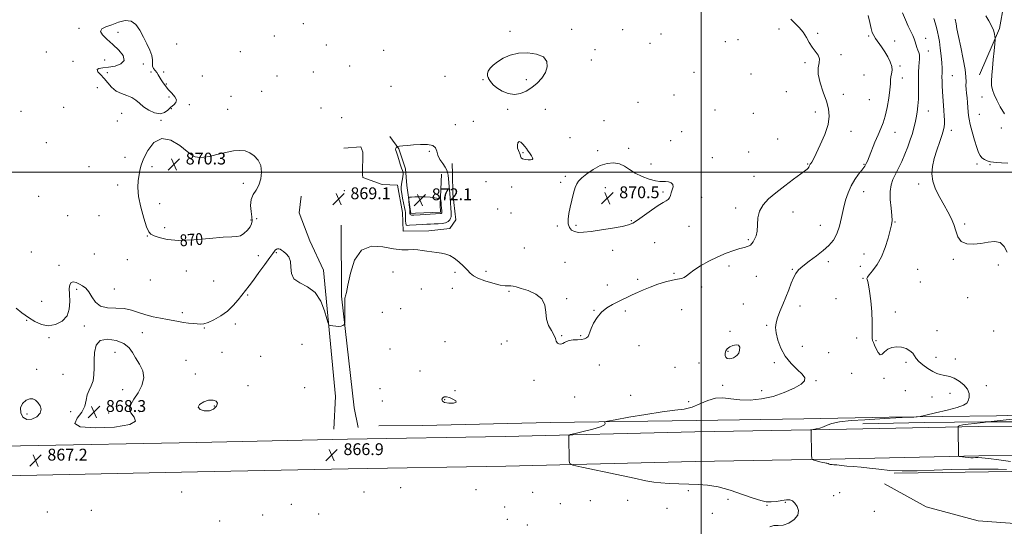
# Model space of a CAD drawing. Extents: x 2129800 to 2132700, y 349800 to 352700.
# Drawn here: x 2131039 to 2131705, y 351760 to 352103 of the extents above; entities that cross this region are included whole.
import ezdxf
from ezdxf.enums import TextEntityAlignment as Align

# ---------------------------------------------------------------- set-up
doc = ezdxf.new("R2010")
doc.units = 0
doc.header["$MEASUREMENT"] = 0
for name, color, linetype, lineweight in [('32000', 7, 'Continuous', 0), ('DTM HARD BREAKLINE', 7, 'Continuous', 0), ('DTM SPOT ELEVATION', 2, 'Continuous', 13), ('INDEX CONTOUR', 41, 'Continuous', 13), ('INDEX CONTOUR LABEL', 244, 'Continuous', 0), ('INTERMEDIATE CONTOUR', 44, 'Continuous', 0), ('INTERMEDIATE CONTOUR DEPRESSION', 44, 'Continuous', 0), ('SPOT ELEVATION', 7, 'Continuous', 0)]:
    doc.layers.add(name, color=color, linetype=linetype, lineweight=lineweight)
doc.styles.add('Style-ITALICS', font='ITALICS.shx')

# ---------------------------------------------------------------- blocks, each defined once
blk = doc.blocks.new('SPOT')
at = {"layer": 'SPOT ELEVATION'}
for p, q in [((-3.91, -3.91), (3.82, 3.81)), ((-1.65, 3.77), (1.72, -3.93))]:
    blk.add_line(p, q, dxfattribs=at)

msp = doc.modelspace()

# ---------------------------------------------------------------- linework, layer by layer
at = {"layer": '32000', "flags": 128}
for points in [[(2131500, 350000), (2131500, 352500)], [(2132500, 352000), (2130000, 352000)]]:
    msp.add_lwpolyline(points, dxfattribs=at)
at = {"layer": 'DTM HARD BREAKLINE'}
for points in [[(2131688.39, 352065.891, 859.079), (2131701.887, 352097.195, 857.711), (2131704.986, 352113.506, 856.461), (2131699.246, 352121.619, 856.031), (2131688.984, 352127.891, 855.992), (2131676.585, 352136.16, 858.219), (2131647.461, 352142.825, 861.58), (2131619.757, 352150.342, 863.495), (2131577.931, 352164.795, 865.058), (2131529.225, 352177.24, 865.722), (2131487.073, 352191.569, 866.23), (2131444.603, 352205.362, 866.973), (2131406.897, 352216.667, 866.973), (2131374.598, 352231.755, 866.699), (2131331.259, 352261.958, 866.387), (2131296.819, 352296.05, 866.387), (2131271.745, 352318.956, 866.23), (2131251.46, 352336.088, 865.879), (2131241.025, 352346.36, 865.488), (2131231.57, 352358.757, 864.902), (2131209.399, 352365.508, 865.253), (2131195.01, 352365.969, 864.98), (2131167.495, 352368.235, 865.605), (2131149.93, 352370.384, 865.516)], [(2131324.261, 351998.783, 871.14), (2131323.477, 351977.85, 872.206), (2131323.671, 351973.029, 872.282), (2131306.636, 351972.227, 872.358), (2131303.478, 351972.052, 872.358), (2131302.943, 351976.675, 872.206), (2131300.83, 351990.894, 871.749), (2131299.978, 352002.225, 870.188), (2131295.318, 352015.797, 870.112), (2131289.224, 352024.116, 869.503)], [(2131258.247, 352016.299, 868.399), (2131269.569, 352017.241, 868.97), (2131270.981, 352013.461, 869.046), (2131270.782, 351998.288, 868.855), (2131271.035, 351996.445, 868.932), (2131284.092, 351991.66, 868.97), (2131294.437, 351991.253, 869.084), (2131297.871, 351972.819, 868.703), (2131298.267, 351960.066, 868.893), (2131315.8, 351960.307, 868.665), (2131329.892, 351961.823, 869.046), (2131334.011, 351967.691, 869.046), (2131332.022, 351985.469, 869.426), (2131331.667, 351998.792, 869.236), (2131331.444, 352005.808, 868.932)], [(2131251.293, 351825.996, 867.768), (2131252.557, 351848.08, 867.768), (2131244.322, 351933.621, 868.178), (2131235.149, 351953.535, 868.514), (2131227.852, 351972.579, 868.776), (2131229.271, 351983.679, 868.552)], [(2131256.259, 351964.181, 868.365), (2131256.605, 351916.069, 868.104), (2131265.192, 351840.604, 867.693), (2131267.756, 351827.149, 867.506)], [(2131919.114, 351835.374, 852.088), (2131883.458, 351836.669, 852.909), (2131838.197, 351836.377, 855.821), (2131785.203, 351836.76, 860.301), (2131744.713, 351836.338, 861.944), (2131699.838, 351835.187, 863.4), (2131627.259, 351834.081, 864.221), (2131569.454, 351832.998, 864.744), (2131496.943, 351831.959, 865.154), (2131397.734, 351830.669, 866.498), (2131311.72, 351828.558, 866.498), (2131281.895, 351828.232, 867.058)], [(2131906.736, 351833.041, 853.021), (2131866.744, 351832.723, 854.067), (2131833.974, 351832.324, 855.448), (2131799.826, 351832.02, 857.725), (2131779.257, 351831.097, 858.808), (2131739.136, 351830.924, 859.965), (2131691.965, 351831.012, 862.056), (2131650.887, 351830.467, 862.504), (2131609.533, 351829.739, 863.213)], [(2130330.096, 351806.029, 866.798), (2130401.657, 351807.631, 866.646), (2130498.149, 351809.182, 867.405), (2130591.507, 351810.599, 869.15), (2130699.68, 351811.419, 869.453), (2130820.379, 351812.295, 868.809), (2130936.751, 351813.493, 867.367), (2131039.243, 351814.73, 867.215), (2131158.684, 351817.119, 866.874), (2131260.613, 351819.265, 866.874), (2131367.422, 351821.102, 866.381), (2131495.651, 351824.256, 865.243), (2131587.062, 351825.718, 863.801), (2131687.714, 351827.958, 861.715), (2131758.559, 351828.413, 859.818), (2131836.588, 351828.764, 855.152), (2131920.827, 351828.437, 853.369)], [(2130330.526, 351786.034, 866.798), (2130402.042, 351787.635, 866.646), (2130498.461, 351789.184, 867.405), (2130591.735, 351790.6, 869.15), (2130699.828, 351791.42, 869.453), (2130820.555, 351792.296, 868.809), (2130936.975, 351793.494, 867.367), (2131039.564, 351794.732, 867.215), (2131159.094, 351797.123, 866.874), (2131260.995, 351799.269, 866.874), (2131367.84, 351801.106, 866.381), (2131496.057, 351804.26, 865.243), (2131587.444, 351805.722, 863.801), (2131688.001, 351807.959, 861.715), (2131758.668, 351808.413, 859.818), (2131836.594, 351808.764, 855.152), (2131920.749, 351808.437, 853.369)], [(2131726.607, 351805.38, 860.708), (2131734.582, 351794.787, 861.051), (2131737.176, 351782.493, 861.85), (2131737.707, 351763.246, 863.107), (2131724.603, 351761.19, 863.563), (2131687.546, 351763.942, 864.515), (2131652.235, 351773.587, 865.124), (2131624.175, 351789.158, 864.515)], [(2131630.613, 351796.189, 864.135), (2131663.081, 351796.633, 864.668), (2131709.999, 351797.314, 864.439), (2131720.796, 351794.646, 864.401), (2131726.128, 351780.96, 864.477), (2131726.418, 351772.575, 864.439)]]:
    msp.add_polyline3d(points, dxfattribs=at)
at = {"layer": 'DTM SPOT ELEVATION'}
for p in [(2131230.77, 352100.56, 868.9), (2131079.01, 352097.33, 869.6), (2131105.32, 352094.68, 870.6), (2131211.13, 352092.23, 869.4), (2131370.7, 352095.39, 869.8), (2131412.41, 352096.83, 869.7), (2131446.9, 352096.43, 869.4), (2131472.91, 352093.49, 869.3), (2131552.7, 352097, 868.4), (2131578.78, 352094.04, 867.8), (2131613.4, 352092.32, 866.2), (2131145.12, 352086.79, 869.2), (2131246.36, 352086.12, 868.9), (2131465.49, 352087.25, 869.6), (2131516.4, 352088.34, 869.1), (2131524.92, 352089.77, 868.5), (2131631, 352088.89, 865.3), (2131652.08, 352090.54, 863.3), (2131056.79, 352081.45, 868.4), (2131188.13, 352081.61, 869.5), (2131285.08, 352082.45, 868.9), (2131428.12, 352082.92, 869.5), (2131594.61, 352079.61, 867.8), (2131653.85, 352082.09, 863.3), (2131074.79, 352075.1, 869.3), (2131096.3, 352075.96, 869.1), (2131122.4, 352073.26, 870.4), (2131425.61, 352076, 869.4), (2131570.28, 352074.11, 868.2), (2131098.12, 352067.28, 870.5), (2131127.55, 352067.84, 870.7), (2131136.26, 352067.91, 869.3), (2131237.61, 352067.92, 868.7), (2131262.05, 352071.97, 868.5), (2131495.26, 352067.72, 869.5), (2131533.82, 352066.52, 868.9), (2131610.29, 352065.86, 867.5), (2131634.57, 352072, 865.7), (2131137.98, 352059.64, 869.6), (2131162.28, 352065.15, 869.1), (2131212.86, 352065.04, 868.6), (2131326.6, 352064.99, 869.2), (2131352.32, 352062.58, 869.4), (2131355.95, 352064.11, 870.1), (2131381.59, 352062.62, 870.3), (2131636.3, 352063.77, 865.3), (2131670.03, 352065.32, 861.1), (2131091.31, 352057.29, 868.9), (2131202.49, 352054.76, 868.9), (2131290.2, 352058.11, 868.7), (2131481.57, 352052.36, 868.9), (2131557.6, 352054.58, 868.1), (2131596.19, 352052.8, 867.4), (2131139.82, 352050.94, 870.7), (2131153.69, 352045.64, 869.4), (2131181.78, 352051.27, 869.3), (2131457.27, 352047.2, 868.8), (2131613.8, 352049.21, 867.3), (2131690.06, 352050.88, 858.6), (2131039.69, 352041.27, 868.7), (2131068.57, 352043.95, 869.2), (2131107.87, 352039.75, 869.5), (2131141.45, 352043.01, 869.8), (2131179.64, 352042.48, 869.3), (2131242.76, 352043.36, 868.3), (2131369.15, 352042.56, 869.8), (2131394.52, 352042.6, 869.3), (2131509.42, 352042.03, 868.6), (2131535.41, 352039.92, 868.6), (2131577.35, 352040.69, 868.5), (2131653.77, 352041.34, 863.3), (2131688.33, 352039.22, 859.1), (2131104.87, 352034.72, 869.3), (2131134.39, 352035.15, 869.9), (2131256.67, 352036.95, 868.3), (2131345.72, 352034.46, 869.3), (2131434.29, 352034.87, 869.2), (2131333.53, 352032.08, 869.1), (2131486.81, 352027.51, 869.1), (2131601.45, 352027.75, 867.4), (2131631.26, 352026.93, 865.2), (2131669.27, 352028.3, 861.5), (2131703.14, 352030.04, 858.4), (2131056.75, 352019.98, 868.2), (2131411.27, 352023.47, 869.2), (2131479.47, 352021.33, 869.3), (2131551.71, 352022.59, 868.3), (2131160.59, 352012.58, 869.9), (2131316.12, 352014.07, 870.4), (2131379.42, 352013.13, 870.1), (2131429.87, 352014.63, 869.7), (2131451.02, 352016.14, 869.7), (2131532.19, 352013.79, 869.1), (2131110.01, 352009.98, 869.3), (2131507.54, 352009.82, 869.4), (2131572.03, 352005.6, 868.1), (2131686.74, 352005.66, 860.3), (2131085.68, 352003.71, 868.9), (2131128.25, 352003.82, 870.5), (2131466.07, 352005.53, 869.6), (2131610.3, 352005.23, 866.1), (2131695.46, 352005.19, 860.1), (2131190.12, 351992.41, 870.6), (2131354.32, 351993.62, 868.4), (2131404.99, 351993.05, 869.7), (2131408.19, 351997.14, 869.7), (2131535.7, 351997.22, 868.7), (2131105.12, 351991.25, 869.1), (2131258.51, 351987.49, 869.4), (2131371.66, 351990.1, 869.6), (2131435.21, 351989.51, 870.6), (2131474.15, 351986.59, 870.2), (2131610.03, 351986.72, 865.3), (2131647.17, 351992.05, 862.4), (2131051.61, 351983.7, 868.1), (2131500.32, 351983.1, 869.2), (2131133.51, 351978.75, 871.2), (2131362.25, 351975.18, 868.1), (2131371.33, 351972.43, 868.7), (2131523.38, 351975.68, 868.4), (2131562.13, 351972.96, 867.3), (2131071.13, 351970.49, 868.5), (2131092.55, 351970.63, 868.8), (2131195.27, 351967.72, 870.3), (2131199.16, 351968.53, 869.1), (2131452.7, 351967.16, 870.1), (2131631.24, 351966.4, 863.9), (2131136.9, 351962.48, 870.4), (2131402.59, 351963.7, 869.8), (2131415.24, 351963.96, 870.2), (2131491.78, 351963.31, 869.4), (2131580.78, 351964.15, 866.8), (2131678.34, 351965.03, 861.7), (2131125.21, 351956.86, 869.9), (2131532.06, 351954.23, 868.2), (2131046.67, 351945.96, 868.6), (2131212.58, 351945.59, 867.9), (2131380.44, 351948.72, 869.3), (2131440.11, 351947.05, 869.5), (2131468.65, 351952.2, 869.2), (2131089.33, 351944.58, 869.1), (2131111.51, 351940.85, 868.9), (2131200.3, 351943.48, 868.5), (2131407.84, 351938.98, 869.2), (2131585.99, 351939.44, 865.6), (2131610.31, 351944.69, 864.8), (2131670.63, 351941.1, 862.2), (2131065.38, 351936.88, 868.3), (2131151.56, 351933.07, 869.3), (2131291.36, 351932.36, 867.1), (2131333.4, 351932.33, 867.4), (2131354.42, 351932.99, 868.7), (2131518.83, 351936.47, 867.5), (2131561.77, 351934.27, 866.1), (2131607.84, 351936.33, 864.5), (2131646.51, 351934.2, 862.5), (2131701.18, 351937.28, 862.3), (2131127.24, 351927.07, 869.3), (2131169.99, 351926.29, 869.3), (2131456.95, 351927.4, 868.4), (2131481.67, 351931.44, 868.2), (2131537.28, 351929.52, 867.1), (2131609.57, 351928.07, 864.1), (2131648.29, 351925.74, 862.6), (2131077.31, 351920.79, 867.8), (2131102.86, 351920.94, 868.4), (2131310.52, 351920.87, 866.8), (2131331.58, 351921.32, 866.8), (2131369.96, 351919.44, 867.8), (2131436.51, 351923.59, 868.7), (2131500.46, 351922.25, 867.7), (2131053.57, 351912.67, 868.7), (2131193.17, 351916.9, 867.8), (2131408.9, 351914.29, 868.1), (2131591.29, 351914.32, 865.3), (2131680.4, 351915.02, 862.9), (2131296.56, 351907.59, 866.7), (2131427.4, 351906.58, 868.1), (2131448.72, 351906.12, 867.6), (2131486.84, 351906.85, 866.8), (2131528.48, 351910.82, 866.8), (2131567.03, 351909.37, 865.5), (2131043.46, 351899.65, 867.9), (2131148.91, 351904.95, 868.3), (2131284.31, 351905.2, 866.7), (2131631.38, 351905.29, 863.6), (2131082.49, 351895.85, 867.7), (2131163.79, 351894.62, 867.9), (2131184.61, 351897.16, 867.5), (2131519.53, 351892.31, 866.3), (2131544.3, 351896.3, 866.2), (2131659.55, 351892.78, 863.5), (2131697.94, 351892.41, 863.4), (2131058.65, 351888.08, 867.8), (2131121.75, 351891.41, 867.4), (2131368.56, 351885.73, 867.2), (2131405.66, 351889.44, 868.1), (2131418.36, 351889.37, 868.1), (2131605.33, 351887.73, 864.3), (2131618.39, 351886.06, 863.9), (2131229.76, 351883.57, 867.4), (2131289.52, 351880.36, 866.6), (2131326.53, 351885.32, 866.7), (2131364.78, 351883.7, 867.1), (2131457.88, 351882.54, 867.4), (2131568.53, 351882.2, 865.3), (2131103.22, 351878.05, 868.6), (2131151.44, 351872.54, 866.9), (2131175.74, 351878.12, 867.2), (2131201.81, 351875.46, 867.2), (2131518.13, 351878.64, 865.9), (2131586.34, 351877.86, 865.2), (2131659.02, 351874.69, 863.6), (2131672.06, 351873.45, 863.6), (2131050.31, 351866.57, 867.4), (2131431.01, 351869.6, 867.4), (2131482.24, 351867.86, 866.2), (2131498.66, 351870.85, 866.6), (2131549.66, 351871.01, 866.3), (2131638.56, 351871.38, 864.2), (2131068.07, 351863.15, 867.1), (2131157.57, 351863.51, 867.1), (2131309.63, 351865.35, 866.8), (2131386.87, 351859.13, 867.6), (2131601.98, 351863.78, 865.2), (2131623.75, 351860.57, 864.1), (2131108.48, 351852.88, 868.8), (2131193.26, 351855.58, 866.8), (2131231.66, 351854.24, 867.5), (2131282.56, 351853.44, 866.3), (2131514.54, 351855.78, 866.3), (2131577.73, 351858.83, 865.9), (2131692.97, 351855.47, 863.7), (2131326.33, 351846.1, 865.9), (2131333.49, 351852.21, 866.2), (2131414.47, 351847.93, 867.4), (2131452.32, 351849.06, 867.2), (2131540.9, 351852.2, 866.5), (2131638.27, 351852.16, 864.4), (2131656.28, 351847.87, 864.6), (2131668.55, 351850.22, 864.4), (2131170.57, 351841.66, 868.3), (2131284.31, 351845.07, 866.4), (2131491.46, 351844.56, 866.6), (2131043.75, 351836.43, 868.4), (2131073.32, 351837.96, 867.4), (2131099.03, 351836.89, 868.9), (2131120.08, 351837.86, 867.3), (2131296.59, 351786.55, 866.3), (2131148.48, 351783.63, 866.8), (2131271.78, 351783.45, 866.7), (2131347.6, 351785.21, 866.8), (2131385.94, 351783.36, 866.9), (2131491.45, 351784.43, 866.2), (2131589.81, 351781.05, 865.1), (2131593.75, 351783.11, 865.1), (2131222.72, 351775.17, 866.9), (2131367.09, 351773.39, 867.6), (2131404.6, 351775.57, 867.3), (2131425.02, 351777.59, 866.8), (2131450.35, 351777.91, 866.6), (2131476.89, 351772.55, 866.4), (2131518.27, 351778.45, 866.5), (2131544.5, 351774.55, 866.1), (2131556.92, 351776.55, 866.2), (2131057.47, 351770.08, 866.5), (2131087.27, 351771.07, 866.6), (2131203.15, 351767.95, 866.9), (2131241.15, 351768.57, 866.9), (2131507.49, 351769.03, 866.4), (2131617.29, 351770.39, 864.9), (2131174.02, 351763.89, 866.4), (2131368.87, 351765.01, 867.5), (2131382.3, 351761.23, 867.6)]:
    msp.add_point(p, dxfattribs=at)
at = {"layer": 'INDEX CONTOUR'}
for points in [[(2131101.068, 352099.829, 870), (2131097.081, 352098.37, 870), (2131094.285, 352096.965, 870), (2131093.358, 352095.245, 870), (2131094.729, 352092.915, 870), (2131097.818, 352089.981, 870), (2131101.792, 352086.521, 870), (2131105.772, 352082.684, 870), (2131108.694, 352078.897, 870), (2131109.443, 352075.656, 870), (2131107.325, 352073.341, 870), (2131103.307, 352071.866, 870), (2131098.775, 352071.025, 870), (2131094.936, 352070.583, 870), (2131092.294, 352070.187, 870), (2131091.176, 352069.449, 870), (2131091.749, 352068.062, 870), (2131093.535, 352066.034, 870), (2131095.894, 352063.448, 870), (2131098.335, 352060.453, 870), (2131100.957, 352057.46, 870), (2131104.007, 352054.945, 870), (2131107.604, 352053.221, 870), (2131111.356, 352051.948, 870), (2131114.743, 352050.624, 870), (2131117.435, 352048.859, 870), (2131119.862, 352046.717, 870), (2131122.645, 352044.371, 870), (2131126.196, 352042.063, 870), (2131130.106, 352040.289, 870), (2131133.758, 352039.613, 870), (2131136.688, 352040.384, 870), (2131139.042, 352042.101, 870), (2131141.118, 352044.05, 870), (2131143.072, 352045.694, 870), (2131144.49, 352047.205, 870), (2131144.815, 352048.932, 870), (2131143.702, 352051.12, 870), (2131141.644, 352053.6, 870), (2131139.345, 352056.102, 870), (2131137.382, 352058.408, 870), (2131135.808, 352060.515, 870), (2131134.551, 352062.473, 870), (2131132.571, 352066.029, 870), (2131131.541, 352067.573, 870), (2131130.352, 352068.951, 870), (2131129.26, 352070.306, 870), (2131128.606, 352071.817, 870), (2131128.568, 352073.659, 870), (2131128.672, 352075.986, 870), (2131128.285, 352078.949, 870), (2131126.947, 352082.636, 870), (2131124.89, 352086.887, 870), (2131122.524, 352091.481, 870), (2131120.13, 352096.095, 870), (2131117.481, 352099.999, 870), (2131114.223, 352102.362, 870), (2131110.145, 352102.648, 870), (2131105.597, 352101.493, 870), (2131101.068, 352099.829, 870)], [(2131707.507, 352006.049, 860), (2131703.377, 352006.362, 860), (2131700.224, 352006.557, 860), (2131697.829, 352006.757, 860), (2131695.762, 352007.116, 860), (2131693.7, 352007.752, 860), (2131691.735, 352008.657, 860), (2131690.061, 352009.79, 860), (2131688.792, 352011.208, 860), (2131687.709, 352013.363, 860), (2131686.51, 352016.806, 860), (2131685.002, 352021.79, 860), (2131683.426, 352027.386, 860), (2131682.132, 352032.371, 860), (2131681.374, 352035.867, 860), (2131681.017, 352038.389, 860), (2131680.829, 352040.798, 860), (2131680.617, 352043.75, 860), (2131680.347, 352047.081, 860), (2131680.025, 352050.417, 860), (2131679.672, 352053.461, 860), (2131679.378, 352056.213, 860), (2131679.248, 352058.744, 860), (2131679.307, 352061.264, 860), (2131679.248, 352064.541, 860), (2131678.683, 352069.477, 860), (2131677.374, 352076.552, 860), (2131675.685, 352084.542, 860), (2131674.126, 352091.8, 860), (2131673.095, 352097.038, 860), (2131672.526, 352100.415, 860), (2131672.063, 352103.639, 860)], [(2131355.903, 352068.467, 870), (2131355.356, 352066.786, 870), (2131355.467, 352065.169, 870), (2131356.143, 352063.431, 870), (2131357.336, 352061.437, 870), (2131359.174, 352059.262, 870), (2131361.826, 352057.03, 870), (2131365.364, 352054.92, 870), (2131369.469, 352053.313, 870), (2131373.721, 352052.646, 870), (2131377.783, 352053.232, 870), (2131381.646, 352054.899, 870), (2131385.378, 352057.353, 870), (2131388.978, 352060.335, 870), (2131392.165, 352063.726, 870), (2131394.587, 352067.443, 870), (2131395.872, 352071.34, 870), (2131395.572, 352075.025, 870), (2131393.22, 352078.044, 870), (2131388.613, 352080.016, 870), (2131382.614, 352080.859, 870), (2131376.348, 352080.565, 870), (2131370.759, 352079.2, 870), (2131366.044, 352077.119, 870), (2131362.217, 352074.754, 870), (2131359.28, 352072.467, 870), (2131357.192, 352070.36, 870), (2131355.903, 352068.467, 870)], [(2131201.914, 352004.512, 870), (2131200.157, 352008.207, 870), (2131197.544, 352011.091, 870), (2131194.513, 352013.147, 870), (2131191.357, 352014.365, 870), (2131187.795, 352014.763, 870), (2131183.404, 352014.365, 870), (2131177.989, 352013.275, 870), (2131172.264, 352011.897, 870), (2131167.171, 352010.715, 870), (2131163.426, 352010.098, 870), (2131160.843, 352009.965, 870), (2131159.006, 352010.122, 870), (2131157.438, 352010.51, 870), (2131155.406, 352011.617, 870), (2131152.112, 352014.064, 870), (2131147.064, 352018, 870), (2131140.98, 352021.677, 870), (2131134.886, 352022.87, 870), (2131129.652, 352020.092, 870), (2131125.541, 352014.787, 870), (2131122.659, 352009.134, 870), (2131121.013, 352004.809, 870), (2131120.183, 352001.469, 870), (2131119.649, 351998.267, 870), (2131119.057, 351994.45, 870), (2131118.731, 351989.646, 870), (2131119.164, 351983.574, 870), (2131120.655, 351976.255, 870), (2131122.725, 351968.897, 870), (2131124.705, 351963.009, 870), (2131126.156, 351959.645, 870), (2131127.58, 351958.058, 870), (2131129.712, 351957.044, 870), (2131133.239, 351955.712, 870), (2131138.663, 351954.396, 870), (2131146.438, 351953.742, 870), (2131156.574, 351954.165, 870), (2131167.306, 351955.177, 870), (2131176.424, 351956.063, 870), (2131182.319, 351956.337, 870), (2131185.774, 351956.437, 870), (2131188.168, 351957.028, 870), (2131190.585, 351958.576, 870), (2131192.909, 351960.743, 870), (2131194.727, 351962.989, 870), (2131195.727, 351964.955, 870), (2131196.016, 351967.011, 870), (2131195.802, 351969.705, 870), (2131195.341, 351973.38, 870), (2131195.067, 351977.553, 870), (2131195.463, 351981.534, 870), (2131196.831, 351984.852, 870), (2131198.76, 351987.909, 870), (2131200.658, 351991.328, 870), (2131201.996, 351995.528, 870), (2131202.489, 352000.121, 870), (2131201.914, 352004.512, 870)], [(2131377.475, 352012.042, 870), (2131377.829, 352010.866, 870), (2131378.272, 352009.829, 870), (2131379.205, 352009.031, 870), (2131380.868, 352008.545, 870), (2131382.861, 352008.338, 870), (2131384.622, 352008.349, 870), (2131385.699, 352008.547, 870), (2131386.082, 352009.004, 870), (2131385.87, 352009.82, 870), (2131385.187, 352011.035, 870), (2131384.248, 352012.46, 870), (2131382.485, 352015.017, 870), (2131381.69, 352016.13, 870), (2131380.698, 352017.412, 870), (2131379.384, 352018.951, 870), (2131377.968, 352020.265, 870), (2131376.75, 352020.728, 870), (2131375.979, 352019.924, 870), (2131375.673, 352018.26, 870), (2131375.795, 352016.351, 870), (2131376.276, 352014.692, 870), (2131377.475, 352012.042, 870)], [(2131311.599, 351964.57, 870), (2131314.316, 351964.73, 870), (2131316.754, 351964.859, 870), (2131319.228, 351964.959, 870), (2131321.938, 351965.056, 870), (2131324.641, 351965.282, 870), (2131326.983, 351965.796, 870), (2131328.689, 351966.688, 870), (2131329.805, 351967.78, 870), (2131330.457, 351968.824, 870), (2131330.766, 351969.704, 870), (2131330.834, 351970.819, 870), (2131330.757, 351972.699, 870), (2131330.616, 351975.668, 870), (2131330.433, 351979.238, 870), (2131330.214, 351982.712, 870), (2131329.967, 351985.573, 870), (2131329.441, 351990.399, 870), (2131328.939, 351995.594, 870), (2131328.696, 351997.915, 870), (2131328.411, 351999.773, 870), (2131327.868, 352001.456, 870), (2131326.812, 352003.375, 870), (2131325.123, 352005.822, 870), (2131323.248, 352008.638, 870), (2131321.771, 352011.549, 870), (2131321.012, 352014.282, 870), (2131320.223, 352016.567, 870), (2131318.388, 352018.136, 870), (2131314.824, 352018.819, 870), (2131310.162, 352018.841, 870), (2131305.363, 352018.523, 870), (2131301.244, 352018.142, 870), (2131298.043, 352017.794, 870), (2131295.852, 352017.531, 870), (2131294.679, 352017.376, 870), (2131294.188, 352017.247, 870), (2131293.958, 352017.031, 870), (2131293.665, 352016.645, 870), (2131293.374, 352016.115, 870), (2131293.243, 352015.494, 870), (2131293.401, 352014.761, 870), (2131293.841, 352013.606, 870), (2131294.526, 352011.644, 870), (2131295.4, 352008.7, 870), (2131296.346, 352005.429, 870), (2131297.226, 352002.694, 870), (2131297.916, 352001.082, 870), (2131298.327, 352000.07, 870), (2131298.383, 351998.858, 870), (2131298.058, 351996.868, 870), (2131297.544, 351994.4, 870), (2131297.084, 351991.975, 870), (2131296.883, 351989.943, 870), (2131296.974, 351987.968, 870), (2131297.352, 351985.547, 870), (2131297.979, 351982.377, 870), (2131299.298, 351976.085, 870), (2131299.652, 351974.182, 870), (2131299.805, 351972.838, 870), (2131299.854, 351971.388, 870), (2131299.888, 351969.373, 870), (2131299.954, 351967.166, 870), (2131300.088, 351965.347, 870), (2131300.379, 351964.348, 870), (2131301.131, 351964.016, 870), (2131302.697, 351964.053, 870), (2131311.599, 351964.57, 870)], [(2131479.765, 351986.123, 870), (2131480.471, 351988.1, 870), (2131480.966, 351990.011, 870), (2131480.784, 351991.632, 870), (2131479.622, 351992.788, 870), (2131477.82, 351993.48, 870), (2131475.881, 351993.757, 870), (2131474.117, 351993.724, 870), (2131472.085, 351993.728, 870), (2131469.147, 351994.174, 870), (2131464.922, 351995.365, 870), (2131460.032, 351997.191, 870), (2131455.352, 351999.442, 870), (2131451.511, 352001.874, 870), (2131448.166, 352004.11, 870), (2131444.729, 352005.739, 870), (2131440.745, 352006.41, 870), (2131436.295, 352006.01, 870), (2131431.591, 352004.481, 870), (2131426.891, 352001.899, 870), (2131422.621, 351998.859, 870), (2131419.25, 351996.086, 870), (2131417.083, 351994.045, 870), (2131415.762, 351992.165, 870), (2131414.765, 351989.612, 870), (2131413.678, 351985.804, 870), (2131412.521, 351981.16, 870), (2131411.423, 351976.347, 870), (2131410.526, 351971.939, 870), (2131410.016, 351968.121, 870), (2131410.093, 351964.98, 870), (2131410.902, 351962.58, 870), (2131412.373, 351960.877, 870), (2131414.383, 351959.802, 870), (2131416.928, 351959.295, 870), (2131420.478, 351959.328, 870), (2131425.624, 351959.881, 870), (2131432.585, 351960.893, 870), (2131440.1, 351962.129, 870), (2131446.537, 351963.31, 870), (2131450.778, 351964.301, 870), (2131453.758, 351965.535, 870), (2131456.923, 351967.585, 870), (2131466.303, 351974.402, 870), (2131470.872, 351977.519, 870), (2131474.211, 351979.44, 870), (2131476.41, 351980.537, 870), (2131477.777, 351981.447, 870), (2131478.616, 351982.687, 870), (2131479.193, 351984.278, 870), (2131479.765, 351986.123, 870)]]:
    msp.add_polyline3d(points, dxfattribs=at)
at = {"layer": 'INTERMEDIATE CONTOUR'}
for points in [[(2131546.572, 351759.834, 866), (2131549.3, 351760.831, 866), (2131552.161, 351760.788, 866), (2131555.492, 351760.99, 866), (2131559.402, 351762.422, 866), (2131563.083, 351764.887, 866), (2131565.498, 351767.893, 866), (2131565.927, 351770.976, 866), (2131564.919, 351773.797, 866), (2131563.336, 351776.046, 866), (2131561.824, 351777.485, 866), (2131560.149, 351778.164, 866), (2131557.854, 351778.2, 866), (2131554.656, 351777.757, 866), (2131550.949, 351777.158, 866), (2131547.297, 351776.77, 866), (2131544.001, 351776.919, 866), (2131540.308, 351777.769, 866), (2131535.199, 351779.448, 866), (2131528.038, 351781.941, 866), (2131519.715, 351784.668, 866), (2131511.5, 351786.909, 866), (2131504.343, 351788.141, 866), (2131497.925, 351788.61, 866), (2131491.607, 351788.762, 866), (2131484.969, 351788.963, 866), (2131478.447, 351789.276, 866), (2131472.695, 351789.685, 866), (2131467.921, 351790.231, 866), (2131462.552, 351791.172, 866), (2131454.567, 351792.816, 866), (2131442.855, 351795.3, 866), (2131419.226, 351800.351, 866), (2131413.271, 351801.707, 866), (2131411.066, 351802.752, 866), (2131410.72, 351804.379, 866), (2131410.375, 351821.042, 866), (2131410.521, 351821.864, 866), (2131411.649, 351822.411, 866), (2131414.725, 351823.152, 866), (2131420.219, 351824.423, 866), (2131426.606, 351826.027, 866), (2131431.867, 351827.634, 866), (2131434.505, 351828.968, 866), (2131435.121, 351829.972, 866), (2131434.844, 351830.643, 866), (2131434.869, 351831.046, 866), (2131436.68, 351831.518, 866), (2131441.827, 351832.461, 866), (2131451.155, 351834.117, 866), (2131462.678, 351836.077, 866), (2131473.699, 351837.766, 866), (2131482.159, 351838.817, 866), (2131488.524, 351839.674, 866), (2131493.894, 351840.983, 866), (2131499.172, 351843.132, 866), (2131504.463, 351845.457, 866), (2131509.673, 351847.031, 866), (2131514.796, 351847.221, 866), (2131520.167, 351846.55, 866), (2131526.208, 351845.833, 866), (2131533.198, 351845.762, 866), (2131540.844, 351846.533, 866), (2131548.714, 351848.223, 866), (2131556.312, 351850.796, 866), (2131562.902, 351853.778, 866), (2131567.685, 351856.585, 866), (2131570.051, 351858.822, 866), (2131570.144, 351860.861, 866), (2131568.294, 351863.265, 866), (2131564.926, 351866.49, 866), (2131560.844, 351870.566, 866), (2131556.947, 351875.418, 866), (2131553.966, 351880.871, 866), (2131551.957, 351886.35, 866), (2131550.809, 351891.178, 866), (2131550.424, 351894.921, 866), (2131550.754, 351898.104, 866), (2131551.766, 351901.495, 866), (2131553.383, 351905.671, 866), (2131555.356, 351910.452, 866), (2131557.396, 351915.47, 866), (2131559.265, 351920.369, 866), (2131560.95, 351924.837, 866), (2131562.489, 351928.575, 866), (2131564.007, 351931.435, 866), (2131565.961, 351933.874, 866), (2131568.893, 351936.502, 866), (2131573.112, 351939.76, 866), (2131577.999, 351943.415, 866), (2131582.703, 351947.063, 866), (2131586.546, 351950.46, 866), (2131589.53, 351953.997, 866), (2131591.834, 351958.221, 866), (2131593.632, 351963.495, 866), (2131595.107, 351969.423, 866), (2131596.44, 351975.426, 866), (2131597.816, 351981.023, 866), (2131599.425, 351986.141, 866), (2131601.461, 351990.811, 866), (2131603.998, 351995.02, 866), (2131606.625, 351998.597, 866), (2131608.815, 352001.33, 866), (2131610.182, 352003.104, 866), (2131610.914, 352004.203, 866), (2131611.347, 352005.009, 866), (2131611.795, 352005.94, 866), (2131612.506, 352007.554, 866), (2131613.705, 352010.444, 866), (2131617.685, 352020.24, 866), (2131619.82, 352025.329, 866), (2131621.636, 352029.488, 866), (2131623.172, 352033.361, 866), (2131624.547, 352037.929, 866), (2131625.836, 352043.806, 866), (2131626.942, 352050.151, 866), (2131627.722, 352055.758, 866), (2131628.101, 352059.735, 866), (2131628.275, 352062.445, 866), (2131628.507, 352064.565, 866), (2131628.947, 352066.679, 866), (2131629.283, 352069.001, 866), (2131629.088, 352071.651, 866), (2131628.054, 352074.701, 866), (2131626.346, 352078.03, 866), (2131624.246, 352081.464, 866), (2131622.026, 352084.826, 866), (2131618.129, 352090.503, 866), (2131616.819, 352092.548, 866), (2131615.853, 352094.603, 866), (2131615.032, 352097.381, 866), (2131614.155, 352101.359, 866), (2131613.029, 352106.073, 866)], [(2131706.72, 351798.734, 864), (2131701.081, 351798.929, 864), (2131692.301, 351799.04, 864), (2131681.238, 351799.012, 864), (2131669.19, 351798.776, 864), (2131646.17, 351797.887, 864), (2131636.19, 351797.77, 864), (2131627.667, 351798.172, 864), (2131620.391, 351798.906, 864), (2131614.026, 351799.687, 864), (2131608.297, 351800.292, 864), (2131603.181, 351800.742, 864), (2131598.717, 351801.12, 864), (2131594.951, 351801.485, 864), (2131591.967, 351801.802, 864), (2131589.855, 351802.013, 864), (2131588.623, 351802.091, 864), (2131587.948, 351802.121, 864), (2131587.425, 351802.222, 864), (2131586.739, 351802.468, 864), (2131585.947, 351802.778, 864), (2131585.197, 351803.029, 864), (2131584.554, 351803.146, 864), (2131583.752, 351803.243, 864), (2131582.442, 351803.486, 864), (2131580.436, 351803.978, 864), (2131578.189, 351804.582, 864), (2131576.315, 351805.104, 864), (2131575.27, 351805.503, 864), (2131574.871, 351806.356, 864), (2131574.777, 351808.393, 864), (2131574.456, 351825.056, 864), (2131574.505, 351825.391, 864), (2131574.887, 351825.585, 864), (2131575.93, 351825.806, 864), (2131577.832, 351826.196, 864), (2131580.271, 351826.805, 864), (2131582.794, 351827.658, 864), (2131585.222, 351828.745, 864), (2131588.474, 351829.922, 864), (2131593.74, 351831.007, 864), (2131601.667, 351831.858, 864), (2131610.711, 351832.482, 864), (2131624.382, 351833.232, 864), (2131631.895, 351833.662, 864), (2131636.17, 351833.879, 864), (2131644.047, 351834.252, 864), (2131646.174, 351834.385, 864), (2131648.238, 351834.727, 864), (2131652.007, 351835.57, 864), (2131658.586, 351837.087, 864), (2131666.436, 351838.969, 864), (2131673.35, 351840.783, 864), (2131677.656, 351842.24, 864), (2131679.811, 351843.599, 864), (2131680.804, 351845.263, 864), (2131681.383, 351847.522, 864), (2131681.341, 351850.235, 864), (2131680.231, 351853.154, 864), (2131677.799, 351856.023, 864), (2131674.568, 351858.566, 864), (2131671.252, 351860.503, 864), (2131668.416, 351861.652, 864), (2131666.026, 351862.243, 864), (2131663.895, 351862.603, 864), (2131661.823, 351863.044, 864), (2131659.552, 351863.812, 864), (2131656.81, 351865.131, 864), (2131653.485, 351867.127, 864), (2131650.099, 351869.513, 864), (2131647.334, 351871.898, 864), (2131645.638, 351873.981, 864), (2131644.53, 351875.811, 864), (2131643.296, 351877.524, 864), (2131641.37, 351879.191, 864), (2131638.785, 351880.624, 864), (2131635.723, 351881.566, 864), (2131632.394, 351881.808, 864), (2131629.128, 351881.318, 864), (2131626.282, 351880.111, 864), (2131624.112, 351878.353, 864), (2131622.466, 351876.826, 864), (2131621.087, 351876.462, 864), (2131619.773, 351877.87, 864), (2131618.538, 351880.346, 864), (2131617.451, 351882.863, 864), (2131616.577, 351884.658, 864), (2131615.971, 351886.04, 864), (2131615.687, 351887.585, 864), (2131615.724, 351889.852, 864), (2131615.865, 351893.333, 864), (2131615.839, 351898.502, 864), (2131615.451, 351905.49, 864), (2131614.8, 351913.037, 864), (2131614.062, 351919.538, 864), (2131613.386, 351923.779, 864), (2131612.824, 351926.11, 864), (2131612.403, 351927.271, 864), (2131612.205, 351927.978, 864), (2131612.537, 351928.845, 864), (2131613.761, 351930.461, 864), (2131616.08, 351933.308, 864), (2131619.049, 351937.431, 864), (2131622.066, 351942.768, 864), (2131624.626, 351949.084, 864), (2131626.622, 351955.461, 864), (2131628.047, 351960.807, 864), (2131628.904, 351964.441, 864), (2131629.232, 351967.305, 864), (2131629.082, 351970.75, 864), (2131628.566, 351975.718, 864), (2131628.045, 351981.508, 864), (2131627.945, 351987.006, 864), (2131628.584, 351991.401, 864), (2131629.871, 351995.068, 864), (2131631.61, 351998.681, 864), (2131633.616, 352002.777, 864), (2131635.742, 352007.329, 864), (2131637.855, 352012.175, 864), (2131639.826, 352017.128, 864), (2131641.564, 352021.918, 864), (2131642.984, 352026.252, 864), (2131644.04, 352029.955, 864), (2131644.839, 352033.326, 864), (2131645.525, 352036.782, 864), (2131646.198, 352040.652, 864), (2131646.778, 352044.926, 864), (2131647.14, 352049.507, 864), (2131647.209, 352054.282, 864), (2131647.119, 352059.062, 864), (2131647.054, 352063.645, 864), (2131647.153, 352067.831, 864), (2131647.375, 352071.453, 864), (2131647.633, 352074.351, 864), (2131647.841, 352076.453, 864), (2131647.908, 352078.033, 864), (2131647.744, 352079.456, 864), (2131647.3, 352081.014, 864), (2131646.686, 352082.716, 864), (2131646.056, 352084.498, 864), (2131644.953, 352088.231, 864), (2131644.228, 352090.295, 864), (2131643.213, 352092.608, 864), (2131640.235, 352098.817, 864), (2131638.321, 352103.073, 864), (2131636.386, 352107.867, 864)], [(2131705.346, 352039.564, 858), (2131702.437, 352044.319, 858), (2131700.176, 352048.856, 858), (2131698.447, 352052.576, 858), (2131697.243, 352055.7, 858), (2131696.584, 352058.657, 858), (2131696.458, 352061.861, 858), (2131696.726, 352065.679, 858), (2131697.22, 352070.463, 858), (2131697.783, 352076.299, 858), (2131698.312, 352082.197, 858), (2131698.719, 352086.899, 858), (2131698.933, 352089.54, 858), (2131698.956, 352090.841, 858), (2131698.807, 352091.916, 858), (2131698.472, 352093.667, 858), (2131697.801, 352096.136, 858), (2131696.607, 352099.151, 858), (2131694.798, 352102.499, 858), (2131692.638, 352105.794, 858)], [(2131036.425, 351907.99, 868), (2131040.308, 351904.866, 868), (2131044.624, 351901.733, 868), (2131048.982, 351898.928, 868), (2131053.424, 351896.884, 868), (2131058.104, 351896.059, 868), (2131063.013, 351896.806, 868), (2131067.512, 351899.069, 868), (2131070.802, 351902.686, 868), (2131072.342, 351907.395, 868), (2131072.629, 351912.536, 868), (2131072.415, 351917.344, 868), (2131072.353, 351921.178, 868), (2131072.686, 351923.874, 868), (2131073.558, 351925.39, 868), (2131075.047, 351925.751, 868), (2131076.992, 351925.266, 868), (2131079.167, 351924.311, 868), (2131081.376, 351923.14, 868), (2131083.542, 351921.513, 868), (2131085.614, 351919.069, 868), (2131087.647, 351915.673, 868), (2131090.096, 351912.111, 868), (2131093.52, 351909.397, 868), (2131098.262, 351908.217, 868), (2131103.8, 351907.946, 868), (2131109.395, 351907.631, 868), (2131114.49, 351906.558, 868), (2131119.253, 351904.976, 868), (2131124.035, 351903.375, 868), (2131129.063, 351902.134, 868), (2131134.085, 351901.198, 868), (2131138.727, 351900.404, 868), (2131142.727, 351899.626, 868), (2131146.262, 351898.895, 868), (2131149.623, 351898.277, 868), (2131153.002, 351897.821, 868), (2131156.218, 351897.504, 868), (2131158.994, 351897.283, 868), (2131161.214, 351897.173, 868), (2131163.406, 351897.421, 868), (2131166.258, 351898.33, 868), (2131170.23, 351900.129, 868), (2131174.85, 351902.739, 868), (2131179.418, 351906.007, 868), (2131183.363, 351909.735, 868), (2131186.643, 351913.556, 868), (2131193.974, 351923.051, 868), (2131196.907, 351926.895, 868), (2131200.731, 351932.006, 868), (2131204.777, 351937.5, 868), (2131208.134, 351942.158, 868), (2131210.144, 351945.073, 868), (2131211.159, 351946.579, 868), (2131211.784, 351947.319, 868), (2131212.505, 351947.819, 868), (2131213.336, 351948.128, 868), (2131214.168, 351948.178, 868), (2131214.957, 351947.906, 868), (2131215.893, 351947.273, 868), (2131217.224, 351946.249, 868), (2131219.052, 351944.768, 868), (2131220.885, 351942.637, 868), (2131222.08, 351939.628, 868), (2131222.327, 351935.688, 868), (2131222.629, 351931.456, 868), (2131224.321, 351927.74, 868), (2131228.278, 351925.009, 868), (2131233.539, 351922.344, 868), (2131238.682, 351918.485, 868), (2131242.566, 351912.674, 868), (2131245.168, 351906.178, 868), (2131246.746, 351900.765, 868), (2131247.602, 351897.743, 868), (2131248.223, 351896.57, 868), (2131249.14, 351896.241, 868), (2131250.725, 351895.946, 868), (2131252.714, 351895.67, 868), (2131254.681, 351895.593, 868), (2131256.274, 351895.831, 868), (2131257.442, 351896.249, 868), (2131258.207, 351896.648, 868), (2131258.609, 351896.98, 868), (2131258.762, 351897.782, 868), (2131258.795, 351899.744, 868), (2131258.831, 351907.421, 868), (2131258.827, 351911.106, 868), (2131258.801, 351913.421, 868), (2131258.817, 351914.658, 868), (2131258.953, 351915.402, 868), (2131259.289, 351916.35, 868), (2131259.929, 351918.647, 868), (2131260.977, 351923.548, 868), (2131262.632, 351931.603, 868), (2131265.454, 351940.529, 868), (2131270.097, 351947.337, 868), (2131276.856, 351949.886, 868), (2131284.603, 351949.432, 868), (2131291.852, 351948.083, 868), (2131297.462, 351947.5, 868), (2131301.672, 351947.563, 868), (2131305.067, 351947.707, 868), (2131308.162, 351947.497, 868), (2131311.2, 351947.023, 868), (2131314.356, 351946.502, 868), (2131317.734, 351946.094, 868), (2131321.156, 351945.732, 868), (2131324.375, 351945.287, 868), (2131327.232, 351944.619, 868), (2131329.933, 351943.517, 868), (2131332.773, 351941.76, 868), (2131335.925, 351939.247, 868), (2131339.067, 351936.389, 868), (2131341.755, 351933.718, 868), (2131343.779, 351931.627, 868), (2131345.857, 351929.932, 868), (2131348.938, 351928.308, 868), (2131353.611, 351926.541, 868), (2131359.009, 351924.869, 868), (2131363.898, 351923.64, 868), (2131367.346, 351923.089, 868), (2131369.603, 351922.991, 868), (2131371.218, 351923.01, 868), (2131372.756, 351922.843, 868), (2131374.845, 351922.337, 868), (2131378.127, 351921.379, 868), (2131382.897, 351919.84, 868), (2131388.051, 351917.539, 868), (2131392.135, 351914.283, 868), (2131394.14, 351910.012, 868), (2131394.831, 351905.202, 868), (2131395.416, 351900.466, 868), (2131396.798, 351896.303, 868), (2131398.64, 351892.772, 868), (2131400.302, 351889.822, 868), (2131401.322, 351887.415, 868), (2131401.965, 351885.576, 868), (2131402.677, 351884.342, 868), (2131403.788, 351883.726, 868), (2131405.144, 351883.648, 868), (2131406.476, 351884.004, 868), (2131407.628, 351884.669, 868), (2131408.898, 351885.436, 868), (2131410.702, 351886.08, 868), (2131413.287, 351886.442, 868), (2131416.243, 351886.64, 868), (2131418.993, 351886.864, 868), (2131421.078, 351887.271, 868), (2131422.514, 351887.912, 868), (2131423.437, 351888.807, 868), (2131424.021, 351890.017, 868), (2131424.605, 351891.76, 868), (2131425.566, 351894.294, 868), (2131427.212, 351897.728, 868), (2131429.561, 351901.573, 868), (2131432.561, 351905.191, 868), (2131436.11, 351908.088, 868), (2131439.907, 351910.346, 868), (2131443.603, 351912.19, 868), (2131453.34, 351916.963, 868), (2131456.887, 351918.655, 868), (2131460.895, 351920.444, 868), (2131465.489, 351922.29, 868), (2131470.665, 351924.123, 868), (2131475.899, 351925.752, 868), (2131480.54, 351926.956, 868), (2131484.092, 351927.618, 868), (2131486.676, 351928.043, 868), (2131488.573, 351928.643, 868), (2131490.139, 351929.763, 868), (2131492.037, 351931.479, 868), (2131495.008, 351933.801, 868), (2131499.55, 351936.672, 868), (2131505.196, 351939.767, 868), (2131511.236, 351942.694, 868), (2131517.02, 351945.128, 868), (2131522.155, 351947.002, 868), (2131526.307, 351948.316, 868), (2131529.254, 351949.113, 868), (2131531.219, 351949.612, 868), (2131532.534, 351950.072, 868), (2131533.507, 351950.722, 868), (2131534.343, 351951.649, 868), (2131535.218, 351952.908, 868), (2131536.24, 351954.585, 868), (2131537.217, 351956.898, 868), (2131537.888, 351960.098, 868), (2131538.144, 351964.294, 868), (2131538.491, 351969.03, 868), (2131539.59, 351973.708, 868), (2131541.978, 351977.903, 868), (2131545.694, 351981.885, 868), (2131550.654, 351986.095, 868), (2131556.599, 351990.769, 868), (2131562.578, 351995.313, 868), (2131567.465, 351998.93, 868), (2131571.882, 352002.099, 868), (2131572.499, 352002.682, 868), (2131572.87, 352003.318, 868), (2131573.145, 352004.006, 868), (2131573.366, 352004.616, 868), (2131573.577, 352005.068, 868), (2131573.843, 352005.476, 868), (2131574.232, 352006.003, 868), (2131574.853, 352006.908, 868), (2131575.964, 352008.848, 868), (2131577.863, 352012.574, 868), (2131580.651, 352018.484, 868), (2131583.627, 352025.544, 868), (2131585.894, 352032.365, 868), (2131586.752, 352037.949, 868), (2131586.287, 352042.862, 868), (2131584.786, 352048.061, 868), (2131582.619, 352054.187, 868), (2131580.501, 352060.606, 868), (2131579.231, 352066.364, 868), (2131579.302, 352070.753, 868), (2131579.969, 352074.035, 868), (2131580.178, 352076.716, 868), (2131579.156, 352079.245, 868), (2131577.256, 352081.849, 868), (2131575.109, 352084.698, 868), (2131573.184, 352087.898, 868), (2131571.295, 352091.305, 868), (2131569.095, 352094.709, 868), (2131566.365, 352097.934, 868), (2131560.685, 352103.689, 868)], [(2131707.083, 351945.877, 862), (2131705.061, 351949.694, 862), (2131702.301, 351952.334, 862), (2131698.648, 351953.147, 862), (2131694.272, 351952.685, 862), (2131689.419, 351951.803, 862), (2131684.398, 351951.279, 862), (2131679.754, 351951.599, 862), (2131676.089, 351953.177, 862), (2131673.787, 351956.243, 862), (2131672.35, 351960.306, 862), (2131671.061, 351964.692, 862), (2131669.331, 351968.9, 862), (2131667.097, 351973.121, 862), (2131664.425, 351977.717, 862), (2131661.469, 351982.921, 862), (2131658.732, 351988.45, 862), (2131656.8, 351993.89, 862), (2131656.119, 351998.965, 862), (2131656.548, 352003.945, 862), (2131657.802, 352009.234, 862), (2131659.574, 352015.03, 862), (2131661.471, 352020.706, 862), (2131663.082, 352025.424, 862), (2131664.091, 352028.617, 862), (2131664.583, 352030.798, 862), (2131664.743, 352032.748, 862), (2131664.729, 352035.125, 862), (2131664.595, 352038.093, 862), (2131664.369, 352041.695, 862), (2131663.464, 352054.619, 862), (2131663.219, 352058.391, 862), (2131663.056, 352061.683, 862), (2131663, 352064.607, 862), (2131663.045, 352067.342, 862), (2131663.068, 352070.323, 862), (2131662.913, 352074.051, 862), (2131662.479, 352078.793, 862), (2131661.869, 352083.888, 862), (2131661.24, 352088.44, 862), (2131660.68, 352091.887, 862), (2131660.014, 352094.991, 862), (2131658.998, 352098.848, 862), (2131657.496, 352104.151, 862)], [(2131309.821, 351971.216, 872), (2131313.294, 351971.43, 872), (2131323.7, 351972.066, 872), (2131324.08, 351972.135, 872), (2131324.289, 351972.273, 872), (2131324.41, 351972.6, 872), (2131324.444, 351973.249, 872), (2131324.4, 351974.287, 872), (2131324.313, 351975.504, 872), (2131324.109, 351978.096, 872), (2131324.039, 351978.79, 872), (2131323.709, 351981.315, 872), (2131323.588, 351981.735, 872), (2131323.12, 351981.964, 872), (2131321.902, 351982.201, 872), (2131319.658, 351982.582, 872), (2131316.613, 351983.007, 872), (2131313.116, 351983.316, 872), (2131309.533, 351983.396, 872), (2131306.301, 351983.316, 872), (2131303.87, 351983.192, 872), (2131302.55, 351983.083, 872), (2131302.079, 351982.819, 872), (2131302.056, 351982.177, 872), (2131302.247, 351979.629, 872), (2131302.36, 351978.347, 872), (2131302.463, 351977.432, 872), (2131302.557, 351976.716, 872), (2131302.648, 351975.926, 872), (2131302.739, 351974.872, 872), (2131302.821, 351973.697, 872), (2131302.936, 351971.847, 872), (2131303.074, 351971.343, 872), (2131303.41, 351971.059, 872), (2131304.016, 351970.938, 872), (2131304.792, 351970.925, 872), (2131305.592, 351970.961, 872), (2131309.821, 351971.216, 872)], [(2131113.348, 351829.153, 868), (2131117.148, 351831.515, 868), (2131116.217, 351834.271, 868), (2131113.946, 351837.12, 868), (2131113.097, 351839.875, 868), (2131113.916, 351842.817, 868), (2131116.018, 351846.345, 868), (2131118.896, 351850.72, 868), (2131121.545, 351855.657, 868), (2131122.834, 351860.733, 868), (2131122.003, 351865.588, 868), (2131119.769, 351870.109, 868), (2131117.217, 351874.246, 868), (2131115.092, 351877.953, 868), (2131112.757, 351881.199, 868), (2131109.234, 351883.956, 868), (2131103.968, 351886.087, 868), (2131098.103, 351887.023, 868), (2131093.207, 351886.081, 868), (2131090.452, 351882.859, 868), (2131089.408, 351878.061, 868), (2131089.251, 351872.665, 868), (2131089.25, 351867.509, 868), (2131089.059, 351862.857, 868), (2131088.427, 351858.827, 868), (2131087.222, 351855.449, 868), (2131085.777, 351852.389, 868), (2131084.545, 351849.221, 868), (2131083.76, 351845.621, 868), (2131082.805, 351841.666, 868), (2131080.844, 351837.534, 868), (2131077.746, 351833.469, 868), (2131076.197, 351829.98, 868), (2131079.586, 351827.642, 868), (2131089.824, 351826.877, 868), (2131102.905, 351827.495, 868), (2131113.348, 351829.153, 868)], [(2131039.376, 351840.591, 868), (2131039.464, 351837.22, 868), (2131040.945, 351834.203, 868), (2131043.568, 351832.492, 868), (2131046.966, 351832.752, 868), (2131050.304, 351834.506, 868), (2131052.629, 351836.987, 868), (2131053.253, 351839.539, 868), (2131052.547, 351841.927, 868), (2131051.147, 351844.022, 868), (2131049.56, 351845.676, 868), (2131047.763, 351846.65, 868), (2131045.607, 351846.681, 868), (2131043.084, 351845.585, 868), (2131040.768, 351843.488, 868), (2131039.376, 351840.591, 868)], [(2131172.637, 351843.566, 868), (2131171.754, 351845.019, 868), (2131169.622, 351845.739, 868), (2131166.635, 351845.576, 868), (2131163.303, 351844.479, 868), (2131160.575, 351842.791, 868), (2131159.514, 351840.95, 868), (2131160.816, 351839.38, 868), (2131163.729, 351838.445, 868), (2131167.135, 351838.492, 868), (2131170.047, 351839.705, 868), (2131171.995, 351841.609, 868), (2131172.637, 351843.566, 868)], [(2131709.506, 351804.143, 862), (2131701.598, 351805.237, 862), (2131694.61, 351806.139, 862), (2131690.012, 351806.641, 862), (2131687.342, 351806.817, 862), (2131685.655, 351806.814, 862), (2131684.146, 351806.761, 862), (2131682.566, 351806.736, 862), (2131680.805, 351806.802, 862), (2131678.829, 351806.994, 862), (2131676.918, 351807.248, 862), (2131675.426, 351807.473, 862), (2131674.607, 351807.617, 862), (2131674.303, 351807.782, 862), (2131674.254, 351808.109, 862), (2131673.977, 351826.807, 862), (2131673.986, 351827.605, 862), (2131674.037, 351827.854, 862), (2131674.236, 351828.119, 862), (2131675.075, 351828.489, 862), (2131677.146, 351828.937, 862), (2131680.748, 351829.427, 862), (2131685.014, 351829.908, 862), (2131688.785, 351830.319, 862), (2131691.173, 351830.617, 862), (2131692.386, 351830.812, 862), (2131693.271, 351831, 862), (2131694.334, 351831.127, 862), (2131716.606, 351833.517, 862)]]:
    msp.add_polyline3d(points, dxfattribs=at)
at = {"layer": 'INTERMEDIATE CONTOUR DEPRESSION'}
for points in [[(2131519.354, 351881.714, 866), (2131521.473, 351882.715, 866), (2131523.64, 351883.184, 866), (2131525.318, 351882.816, 866), (2131526.098, 351881.454, 866), (2131526.076, 351879.529, 866), (2131525.471, 351877.615, 866), (2131524.486, 351876.168, 866), (2131523.238, 351875.158, 866), (2131521.824, 351874.432, 866), (2131520.348, 351873.893, 866), (2131518.932, 351873.66, 866), (2131517.701, 351873.91, 866), (2131516.774, 351874.75, 866), (2131516.242, 351876.026, 866), (2131516.184, 351877.515, 866), (2131516.672, 351879.021, 866), (2131517.726, 351880.445, 866), (2131519.354, 351881.714, 866)], [(2131329.602, 351847.384, 866), (2131332.016, 351846.401, 866), (2131333.937, 351845.241, 866), (2131334.281, 351844.23, 866), (2131332.386, 351843.646, 866), (2131329.273, 351843.578, 866), (2131326.382, 351844.071, 866), (2131324.845, 351845.093, 866), (2131324.551, 351846.326, 866), (2131325.084, 351847.376, 866), (2131326.102, 351847.921, 866), (2131327.587, 351847.916, 866), (2131329.602, 351847.384, 866)]]:
    msp.add_polyline3d(points, dxfattribs=at)

# ---------------------------------------------------------------- block references
at = {"layer": 'SPOT ELEVATION'}
for p in [(2131143.153, 352005.237, 870.302), (2131436.566, 351982.408, 870.459), (2131254.609, 351981.737, 869.066), (2131309.666, 351981.066, 872.078), (2131089.103, 351837.716, 868.321), (2131249.909, 351808.509, 866.874), (2131049.489, 351804.816, 867.186)]:
    msp.add_blockref('SPOT', p, dxfattribs=at)

# ---------------------------------------------------------------- texts
at = {"layer": 'INDEX CONTOUR LABEL', "style": 'Style-ITALICS', "width": 0.875}
msp.add_text('870', height=8, rotation=4.2, dxfattribs=at).set_placement((2131147.052, 351953.768, 870), align=Align.MIDDLE_LEFT)
at = {"layer": 'SPOT ELEVATION', "style": 'Style-ITALICS'}
for s, p in [('870.3', (2131151.153, 352005.237, 870.302)), ('869.1', (2131262.609, 351981.737, 869.066)), ('872.1', (2131317.666, 351981.066, 872.078)), ('870.5', (2131444.566, 351982.408, 870.459)), ('868.3', (2131097.103, 351837.716, 868.321)), ('867.2', (2131057.489, 351804.816, 867.186)), ('866.9', (2131257.909, 351808.509, 866.874))]:
    msp.add_text(s, height=8, dxfattribs=at).set_placement(p)

doc.saveas('drawing.dxf')
